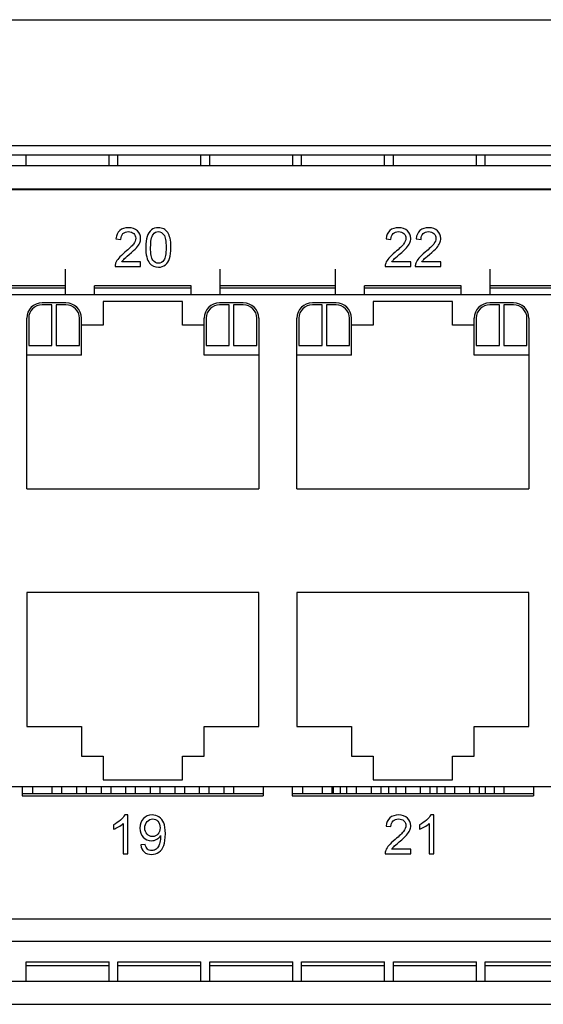
# Model space of a CAD drawing. Units: millimetres. Extents: x -502 to 721, y 106 to 1513.
# Drawn here: x 381 to 408, y 1246 to 1297 of the extents above; entities that cross this region are included whole.
import ezdxf

# ---------------------------------------------------------------- set-up
doc = ezdxf.new("R2010")
doc.units = ezdxf.units.MM

msp = doc.modelspace()

# ---------------------------------------------------------------- linework, layer by layer
at = {"color": 7, "linetype": 'Continuous'}
for p, q in [((220.751, 1296.6), (656.751, 1296.6)), ((220.751, 1290.1), (637.799, 1290.1)), ((613.951, 1289.6), (233.551, 1289.6)), ((236.551, 1289.06), (610.851, 1289.06)), ((621.276, 1287.81), (226.076, 1287.81)), ((236.051, 1287.86), (611.351, 1287.86)), ((383.586, 1282.37), (383.586, 1283.697)), ((391.586, 1282.37), (391.586, 1283.697)), ((397.556, 1282.37), (397.556, 1283.697)), ((405.556, 1282.37), (405.556, 1283.697)), ((383.586, 1282.84), (377.616, 1282.84)), ((377.616, 1282.74), (383.586, 1282.74)), ((385.086, 1282.37), (385.086, 1282.84)), ((390.086, 1282.84), (385.086, 1282.84)), ((385.086, 1282.74), (390.086, 1282.74)), ((390.086, 1282.37), (390.086, 1282.84)), ((397.556, 1282.84), (391.586, 1282.84)), ((391.586, 1282.74), (397.556, 1282.74)), ((399.056, 1282.37), (399.056, 1282.84)), ((404.056, 1282.84), (399.056, 1282.84)), ((399.056, 1282.74), (404.056, 1282.74)), ((404.056, 1282.37), (404.056, 1282.84)), ((411.526, 1282.84), (405.556, 1282.84)), ((405.556, 1282.74), (411.526, 1282.74)), ((480.041, 1282.37), (364.981, 1282.37)), ((383.611, 1281.965), (382.386, 1281.965)), ((382.886, 1281.865), (382.386, 1281.865)), ((382.886, 1279.765), (382.886, 1281.865)), ((383.111, 1281.865), (383.111, 1279.765)), ((383.611, 1281.865), (383.111, 1281.865)), ((385.536, 1282.025), (385.536, 1280.805)), ((389.636, 1282.025), (385.536, 1282.025)), ((389.636, 1280.805), (389.636, 1282.025)), ((392.786, 1281.965), (391.561, 1281.965)), ((392.061, 1281.865), (391.561, 1281.865)), ((392.061, 1279.765), (392.061, 1281.865)), ((392.286, 1281.865), (392.286, 1279.765)), ((392.786, 1281.865), (392.286, 1281.865)), ((397.581, 1281.965), (396.356, 1281.965)), ((396.856, 1281.865), (396.356, 1281.865)), ((396.856, 1279.765), (396.856, 1281.865)), ((397.081, 1281.865), (397.081, 1279.765)), ((397.581, 1281.865), (397.081, 1281.865)), ((399.506, 1282.025), (399.506, 1280.805)), ((403.606, 1282.025), (399.506, 1282.025)), ((403.606, 1280.805), (403.606, 1282.025)), ((406.756, 1281.965), (405.531, 1281.965)), ((406.031, 1281.865), (405.531, 1281.865)), ((406.031, 1279.765), (406.031, 1281.865)), ((406.256, 1281.865), (406.256, 1279.765)), ((406.756, 1281.865), (406.256, 1281.865)), ((381.586, 1272.345), (381.586, 1281.165)), ((381.686, 1281.165), (381.686, 1279.765)), ((384.311, 1279.765), (384.311, 1281.165)), ((384.411, 1279.265), (384.411, 1281.165)), ((390.761, 1279.265), (390.761, 1281.165)), ((390.861, 1281.165), (390.861, 1279.765)), ((393.486, 1279.765), (393.486, 1281.165)), ((393.586, 1281.165), (393.586, 1272.345)), ((395.556, 1272.345), (395.556, 1281.165)), ((395.656, 1281.165), (395.656, 1279.765)), ((398.281, 1279.765), (398.281, 1281.165)), ((398.381, 1279.265), (398.381, 1281.165)), ((404.731, 1279.265), (404.731, 1281.165)), ((404.831, 1281.165), (404.831, 1279.765)), ((407.456, 1279.765), (407.456, 1281.165)), ((407.556, 1281.165), (407.556, 1272.345)), ((385.536, 1280.805), (384.411, 1280.805)), ((390.761, 1280.805), (389.636, 1280.805)), ((399.506, 1280.805), (398.381, 1280.805)), ((404.731, 1280.805), (403.606, 1280.805)), ((381.686, 1279.765), (382.886, 1279.765)), ((383.111, 1279.765), (384.311, 1279.765)), ((390.861, 1279.765), (392.061, 1279.765)), ((392.286, 1279.765), (393.486, 1279.765)), ((395.656, 1279.765), (396.856, 1279.765)), ((397.081, 1279.765), (398.281, 1279.765)), ((404.831, 1279.765), (406.031, 1279.765)), ((406.256, 1279.765), (407.456, 1279.765)), ((384.411, 1279.265), (381.586, 1279.265)), ((393.586, 1279.265), (390.761, 1279.265)), ((398.381, 1279.265), (395.556, 1279.265)), ((407.556, 1279.265), (404.731, 1279.265)), ((381.586, 1272.345), (393.586, 1272.345)), ((395.556, 1272.345), (407.556, 1272.345)), ((381.586, 1266.985), (381.586, 1260.065)), ((393.586, 1266.985), (381.586, 1266.985)), ((393.586, 1260.065), (393.586, 1266.985)), ((395.556, 1266.985), (395.556, 1260.065)), ((407.556, 1266.985), (395.556, 1266.985)), ((407.556, 1260.065), (407.556, 1266.985)), ((381.586, 1260.065), (384.411, 1260.065)), ((384.411, 1260.065), (384.411, 1258.525)), ((390.761, 1258.525), (390.761, 1260.065)), ((390.761, 1260.065), (393.586, 1260.065)), ((395.556, 1260.065), (398.381, 1260.065)), ((398.381, 1260.065), (398.381, 1258.525)), ((404.731, 1258.525), (404.731, 1260.065)), ((404.731, 1260.065), (407.556, 1260.065)), ((384.411, 1258.525), (385.536, 1258.525)), ((385.536, 1258.525), (385.536, 1257.305)), ((389.636, 1257.305), (389.636, 1258.525)), ((389.636, 1258.525), (390.761, 1258.525)), ((398.381, 1258.525), (399.506, 1258.525)), ((399.506, 1258.525), (399.506, 1257.305)), ((403.606, 1257.305), (403.606, 1258.525)), ((403.606, 1258.525), (404.731, 1258.525)), ((385.536, 1257.305), (389.636, 1257.305)), ((399.506, 1257.305), (403.606, 1257.305)), ((364.981, 1256.96), (480.041, 1256.96)), ((381.351, 1256.96), (381.351, 1256.48)), ((381.881, 1256.96), (381.881, 1256.58)), ((382.891, 1256.96), (382.891, 1256.58)), ((383.391, 1256.96), (383.391, 1256.58)), ((384.161, 1256.96), (384.161, 1256.58)), ((384.661, 1256.96), (384.661, 1256.58)), ((385.431, 1256.96), (385.431, 1256.58)), ((385.931, 1256.96), (385.931, 1256.58)), ((386.701, 1256.96), (386.701, 1256.58)), ((387.201, 1256.96), (387.201, 1256.58)), ((387.971, 1256.96), (387.971, 1256.58)), ((388.471, 1256.96), (388.471, 1256.58)), ((389.241, 1256.96), (389.241, 1256.58)), ((389.741, 1256.96), (389.741, 1256.58)), ((390.511, 1256.96), (390.511, 1256.58)), ((391.011, 1256.96), (391.011, 1256.58)), ((391.781, 1256.96), (391.781, 1256.58)), ((392.281, 1256.96), (392.281, 1256.58)), ((393.821, 1256.96), (393.821, 1256.48)), ((395.321, 1256.96), (395.321, 1256.48)), ((395.851, 1256.96), (395.851, 1256.58)), ((396.861, 1256.96), (396.861, 1256.58)), ((397.361, 1256.96), (397.361, 1256.58)), ((397.451, 1256.58), (397.451, 1256.96)), ((397.801, 1256.96), (397.801, 1256.58)), ((398.131, 1256.96), (398.131, 1256.58)), ((398.631, 1256.96), (398.631, 1256.58)), ((399.401, 1256.96), (399.401, 1256.58)), ((399.901, 1256.96), (399.901, 1256.58)), ((400.301, 1256.96), (400.301, 1256.58)), ((400.671, 1256.96), (400.671, 1256.58)), ((401.171, 1256.96), (401.171, 1256.58)), ((401.941, 1256.96), (401.941, 1256.58)), ((402.441, 1256.96), (402.441, 1256.58)), ((402.801, 1256.96), (402.801, 1256.58)), ((403.211, 1256.96), (403.211, 1256.58)), ((403.711, 1256.96), (403.711, 1256.58)), ((404.481, 1256.96), (404.481, 1256.58)), ((404.981, 1256.96), (404.981, 1256.58)), ((405.301, 1256.96), (405.301, 1256.58)), ((405.751, 1256.96), (405.751, 1256.58)), ((406.251, 1256.96), (406.251, 1256.58)), ((407.791, 1256.96), (407.791, 1256.48)), ((393.821, 1256.58), (381.351, 1256.58)), ((381.351, 1256.48), (393.821, 1256.48)), ((407.791, 1256.58), (395.321, 1256.58)), ((395.321, 1256.48), (407.791, 1256.48)), ((522.501, 1250.11), (310.351, 1250.11)), ((310.351, 1248.96), (537.051, 1248.96)), ((310.351, 1246.9), (537.051, 1246.9)), ((236.051, 1245.7), (611.351, 1245.7))]:
    msp.add_line(p, q, dxfattribs=at)
at = {"linetype": 'Continuous'}
for p, q in [((381.551, 1289.06), (381.551, 1289.6)), ((385.841, 1289.06), (385.841, 1289.6)), ((386.301, 1289.06), (386.301, 1289.6)), ((390.591, 1289.06), (390.591, 1289.6)), ((391.051, 1289.06), (391.051, 1289.6)), ((395.341, 1289.06), (395.341, 1289.6)), ((395.801, 1289.06), (395.801, 1289.6)), ((400.091, 1289.06), (400.091, 1289.6)), ((400.551, 1289.06), (400.551, 1289.6)), ((404.841, 1289.06), (404.841, 1289.6)), ((405.301, 1289.06), (405.301, 1289.6)), ((381.551, 1246.9), (381.551, 1247.89)), ((381.551, 1247.89), (385.841, 1247.89)), ((381.551, 1247.709), (385.841, 1247.709)), ((385.841, 1246.9), (385.841, 1247.89)), ((386.301, 1246.9), (386.301, 1247.89)), ((386.301, 1247.89), (390.591, 1247.89)), ((386.301, 1247.709), (390.591, 1247.709)), ((390.591, 1246.9), (390.591, 1247.89)), ((391.051, 1246.9), (391.051, 1247.89)), ((391.051, 1247.89), (395.341, 1247.89)), ((391.051, 1247.709), (395.341, 1247.709)), ((395.341, 1246.9), (395.341, 1247.89)), ((395.801, 1246.9), (395.801, 1247.89)), ((395.801, 1247.89), (400.091, 1247.89)), ((395.801, 1247.709), (400.091, 1247.709)), ((400.091, 1246.9), (400.091, 1247.89)), ((400.551, 1246.9), (400.551, 1247.89)), ((400.551, 1247.89), (404.841, 1247.89)), ((400.551, 1247.709), (404.841, 1247.709)), ((404.841, 1246.9), (404.841, 1247.89)), ((405.301, 1246.9), (405.301, 1247.89)), ((405.301, 1247.89), (409.591, 1247.89)), ((405.301, 1247.709), (409.591, 1247.709))]:
    msp.add_line(p, q, dxfattribs=at)
at = {"color": 40, "linetype": 'Continuous'}
for p, q in [((386.202, 1285.27), (386.454, 1285.244)), ((400.172, 1285.27), (400.424, 1285.244)), ((401.726, 1285.27), (401.978, 1285.244)), ((386.155, 1283.84), (387.477, 1283.84)), ((387.477, 1284.076), (386.497, 1284.076)), ((387.477, 1283.84), (387.477, 1284.076)), ((400.125, 1283.84), (401.447, 1283.84)), ((401.447, 1284.076), (400.467, 1284.076)), ((401.447, 1283.84), (401.447, 1284.076)), ((401.679, 1283.84), (403.001, 1283.84)), ((403.001, 1284.076), (402.02, 1284.076)), ((403.001, 1283.84), (403.001, 1284.076)), ((386.812, 1255.488), (386.654, 1255.488)), ((386.812, 1253.48), (386.812, 1255.488)), ((402.636, 1255.488), (402.477, 1255.488)), ((402.636, 1253.48), (402.636, 1255.488)), ((386.075, 1254.986), (386.075, 1254.749)), ((386.566, 1255.045), (386.566, 1253.48)), ((400.172, 1254.91), (400.424, 1254.884)), ((401.899, 1254.986), (401.899, 1254.749)), ((402.39, 1255.045), (402.39, 1253.48)), ((387.714, 1253.964), (387.478, 1253.943)), ((401.447, 1253.716), (400.467, 1253.716)), ((401.447, 1253.48), (401.447, 1253.716)), ((386.566, 1253.48), (386.812, 1253.48)), ((400.125, 1253.48), (401.447, 1253.48)), ((402.39, 1253.48), (402.636, 1253.48))]:
    msp.add_line(p, q, dxfattribs=at)
at = {"color": 7, "linetype": 'Continuous'}
for centre, radius, start, end in [((382.386, 1281.165), 0.8, 90, 180), ((382.386, 1281.165), 0.7, 90, 180), ((383.611, 1281.165), 0.8, 0, 90), ((383.611, 1281.165), 0.7, 0, 90), ((391.561, 1281.165), 0.8, 90, 180), ((391.561, 1281.165), 0.7, 90, 180), ((392.786, 1281.165), 0.8, 0, 90), ((392.786, 1281.165), 0.7, 0, 90), ((396.356, 1281.165), 0.8, 90, 180), ((396.356, 1281.165), 0.7, 90, 180), ((397.581, 1281.165), 0.8, 0, 90), ((397.581, 1281.165), 0.7, 0, 90), ((405.531, 1281.165), 0.8, 90, 180), ((405.531, 1281.165), 0.7, 90, 180), ((406.756, 1281.165), 0.8, 0, 90), ((406.756, 1281.165), 0.7, 0, 90)]:
    msp.add_arc(centre, radius, start, end, dxfattribs=at)
at = {"color": 40, "linetype": 'Continuous'}
for points in [[(386.851, 1285.848, 187.05), (386.66, 1285.848, 187.05), (386.509, 1285.798, 187.05), (386.397, 1285.7, 187.05)], [(387.307, 1285.689, 187.05), (387.195, 1285.795, 187.05), (387.042, 1285.848, 187.05), (386.851, 1285.848, 187.05)], [(388.393, 1285.848, 187.05), (388.247, 1285.848, 187.05), (388.125, 1285.809, 187.05), (388.03, 1285.731, 187.05)], [(388.675, 1285.782, 187.05), (388.593, 1285.826, 187.05), (388.499, 1285.848, 187.05), (388.393, 1285.848, 187.05)], [(388.875, 1285.596, 187.05), (388.823, 1285.678, 187.05), (388.756, 1285.739, 187.05), (388.675, 1285.782, 187.05)], [(400.821, 1285.848, 187.05), (400.63, 1285.848, 187.05), (400.479, 1285.798, 187.05), (400.367, 1285.7, 187.05)], [(401.277, 1285.689, 187.05), (401.165, 1285.795, 187.05), (401.012, 1285.848, 187.05), (400.821, 1285.848, 187.05)], [(402.375, 1285.848, 187.05), (402.184, 1285.848, 187.05), (402.033, 1285.798, 187.05), (401.921, 1285.7, 187.05)], [(402.831, 1285.689, 187.05), (402.719, 1285.795, 187.05), (402.566, 1285.848, 187.05), (402.375, 1285.848, 187.05)], [(386.397, 1285.7, 187.05), (386.284, 1285.601, 187.05), (386.218, 1285.458, 187.05), (386.202, 1285.27, 187.05)], [(386.454, 1285.244, 187.05), (386.454, 1285.369, 187.05), (386.491, 1285.468, 187.05), (386.562, 1285.539, 187.05)], [(386.562, 1285.539, 187.05), (386.633, 1285.61, 187.05), (386.727, 1285.645, 187.05), (386.846, 1285.645, 187.05)], [(386.846, 1285.645, 187.05), (386.958, 1285.645, 187.05), (387.048, 1285.611, 187.05), (387.117, 1285.544, 187.05)], [(387.222, 1285.298, 187.05), (387.222, 1285.206, 187.05), (387.184, 1285.106, 187.05), (387.108, 1285.002, 187.05)], [(387.117, 1285.544, 187.05), (387.187, 1285.477, 187.05), (387.222, 1285.395, 187.05), (387.222, 1285.298, 187.05)], [(387.475, 1285.293, 187.05), (387.475, 1285.45, 187.05), (387.419, 1285.582, 187.05), (387.307, 1285.689, 187.05)], [(387.426, 1285.057, 187.05), (387.458, 1285.133, 187.05), (387.475, 1285.213, 187.05), (387.475, 1285.293, 187.05)], [(387.813, 1285.397, 187.05), (387.764, 1285.252, 187.05), (387.741, 1285.062, 187.05), (387.741, 1284.826, 187.05)], [(388.03, 1285.731, 187.05), (387.934, 1285.652, 187.05), (387.862, 1285.541, 187.05), (387.813, 1285.397, 187.05)], [(387.993, 1284.826, 187.05), (387.993, 1285.154, 187.05), (388.035, 1285.379, 187.05), (388.12, 1285.501, 187.05)], [(388.12, 1285.501, 187.05), (388.187, 1285.597, 187.05), (388.277, 1285.645, 187.05), (388.39, 1285.645, 187.05)], [(388.39, 1285.645, 187.05), (388.505, 1285.645, 187.05), (388.6, 1285.59, 187.05), (388.676, 1285.482, 187.05)], [(388.676, 1285.482, 187.05), (388.753, 1285.373, 187.05), (388.793, 1285.155, 187.05), (388.793, 1284.826, 187.05)], [(389, 1285.298, 187.05), (388.97, 1285.416, 187.05), (388.928, 1285.514, 187.05), (388.875, 1285.596, 187.05)], [(389.045, 1284.826, 187.05), (389.045, 1285.024, 187.05), (389.03, 1285.181, 187.05), (389, 1285.298, 187.05)], [(400.367, 1285.7, 187.05), (400.254, 1285.601, 187.05), (400.188, 1285.458, 187.05), (400.172, 1285.27, 187.05)], [(400.424, 1285.244, 187.05), (400.424, 1285.369, 187.05), (400.461, 1285.468, 187.05), (400.532, 1285.539, 187.05)], [(400.532, 1285.539, 187.05), (400.603, 1285.61, 187.05), (400.697, 1285.645, 187.05), (400.816, 1285.645, 187.05)], [(400.816, 1285.645, 187.05), (400.928, 1285.645, 187.05), (401.018, 1285.611, 187.05), (401.087, 1285.544, 187.05)], [(401.192, 1285.298, 187.05), (401.192, 1285.206, 187.05), (401.154, 1285.106, 187.05), (401.078, 1285.002, 187.05)], [(401.087, 1285.544, 187.05), (401.157, 1285.477, 187.05), (401.192, 1285.395, 187.05), (401.192, 1285.298, 187.05)], [(401.445, 1285.293, 187.05), (401.445, 1285.45, 187.05), (401.389, 1285.582, 187.05), (401.277, 1285.689, 187.05)], [(401.396, 1285.057, 187.05), (401.428, 1285.133, 187.05), (401.445, 1285.213, 187.05), (401.445, 1285.293, 187.05)], [(401.921, 1285.7, 187.05), (401.808, 1285.601, 187.05), (401.742, 1285.458, 187.05), (401.726, 1285.27, 187.05)], [(401.978, 1285.244, 187.05), (401.978, 1285.369, 187.05), (402.015, 1285.468, 187.05), (402.086, 1285.539, 187.05)], [(402.086, 1285.539, 187.05), (402.157, 1285.61, 187.05), (402.251, 1285.645, 187.05), (402.37, 1285.645, 187.05)], [(402.37, 1285.645, 187.05), (402.482, 1285.645, 187.05), (402.572, 1285.611, 187.05), (402.641, 1285.544, 187.05)], [(402.746, 1285.298, 187.05), (402.746, 1285.206, 187.05), (402.708, 1285.106, 187.05), (402.632, 1285.002, 187.05)], [(402.641, 1285.544, 187.05), (402.711, 1285.477, 187.05), (402.746, 1285.395, 187.05), (402.746, 1285.298, 187.05)], [(402.999, 1285.293, 187.05), (402.999, 1285.45, 187.05), (402.943, 1285.582, 187.05), (402.831, 1285.689, 187.05)], [(402.95, 1285.057, 187.05), (402.982, 1285.133, 187.05), (402.999, 1285.213, 187.05), (402.999, 1285.293, 187.05)], [(387.108, 1285.002, 187.05), (387.031, 1284.899, 187.05), (386.884, 1284.757, 187.05), (386.667, 1284.58, 187.05)], [(386.884, 1284.461, 187.05), (387.06, 1284.61, 187.05), (387.185, 1284.727, 187.05), (387.262, 1284.812, 187.05)], [(387.262, 1284.812, 187.05), (387.338, 1284.897, 187.05), (387.393, 1284.979, 187.05), (387.426, 1285.057, 187.05)], [(387.741, 1284.826, 187.05), (387.741, 1284.45, 187.05), (387.806, 1284.18, 187.05), (387.938, 1284.013, 187.05)], [(388.108, 1284.17, 187.05), (388.031, 1284.279, 187.05), (387.993, 1284.498, 187.05), (387.993, 1284.826, 187.05)], [(388.793, 1284.826, 187.05), (388.793, 1284.499, 187.05), (388.753, 1284.281, 187.05), (388.677, 1284.172, 187.05)], [(388.972, 1284.258, 187.05), (389.02, 1284.402, 187.05), (389.045, 1284.592, 187.05), (389.045, 1284.826, 187.05)], [(401.078, 1285.002, 187.05), (401.001, 1284.899, 187.05), (400.854, 1284.757, 187.05), (400.637, 1284.58, 187.05)], [(400.854, 1284.461, 187.05), (401.03, 1284.61, 187.05), (401.155, 1284.727, 187.05), (401.232, 1284.812, 187.05)], [(401.232, 1284.812, 187.05), (401.308, 1284.897, 187.05), (401.363, 1284.979, 187.05), (401.396, 1285.057, 187.05)], [(402.632, 1285.002, 187.05), (402.555, 1284.899, 187.05), (402.408, 1284.757, 187.05), (402.191, 1284.58, 187.05)], [(402.408, 1284.461, 187.05), (402.584, 1284.61, 187.05), (402.709, 1284.727, 187.05), (402.786, 1284.812, 187.05)], [(402.786, 1284.812, 187.05), (402.862, 1284.897, 187.05), (402.917, 1284.979, 187.05), (402.95, 1285.057, 187.05)], [(386.345, 1284.277, 187.05), (386.271, 1284.189, 187.05), (386.217, 1284.101, 187.05), (386.183, 1284.011, 187.05)], [(386.667, 1284.58, 187.05), (386.527, 1284.465, 187.05), (386.419, 1284.364, 187.05), (386.345, 1284.277, 187.05)], [(386.497, 1284.076, 187.05), (386.524, 1284.12, 187.05), (386.558, 1284.165, 187.05), (386.6, 1284.209, 187.05)], [(386.6, 1284.209, 187.05), (386.641, 1284.252, 187.05), (386.737, 1284.337, 187.05), (386.884, 1284.461, 187.05)], [(388.756, 1283.923, 187.05), (388.851, 1284.002, 187.05), (388.924, 1284.113, 187.05), (388.972, 1284.258, 187.05)], [(400.315, 1284.277, 187.05), (400.241, 1284.189, 187.05), (400.187, 1284.101, 187.05), (400.153, 1284.011, 187.05)], [(400.637, 1284.58, 187.05), (400.497, 1284.465, 187.05), (400.389, 1284.364, 187.05), (400.315, 1284.277, 187.05)], [(400.467, 1284.076, 187.05), (400.494, 1284.12, 187.05), (400.528, 1284.165, 187.05), (400.57, 1284.209, 187.05)], [(400.57, 1284.209, 187.05), (400.611, 1284.252, 187.05), (400.707, 1284.337, 187.05), (400.854, 1284.461, 187.05)], [(401.869, 1284.277, 187.05), (401.795, 1284.189, 187.05), (401.741, 1284.101, 187.05), (401.707, 1284.011, 187.05)], [(402.191, 1284.58, 187.05), (402.05, 1284.465, 187.05), (401.943, 1284.364, 187.05), (401.869, 1284.277, 187.05)], [(402.02, 1284.076, 187.05), (402.048, 1284.12, 187.05), (402.082, 1284.165, 187.05), (402.124, 1284.209, 187.05)], [(402.124, 1284.209, 187.05), (402.165, 1284.252, 187.05), (402.261, 1284.337, 187.05), (402.408, 1284.461, 187.05)], [(386.183, 1284.011, 187.05), (386.162, 1283.956, 187.05), (386.153, 1283.899, 187.05), (386.155, 1283.84, 187.05)], [(387.938, 1284.013, 187.05), (388.048, 1283.874, 187.05), (388.199, 1283.806, 187.05), (388.393, 1283.806, 187.05)], [(388.393, 1284.008, 187.05), (388.28, 1284.008, 187.05), (388.184, 1284.061, 187.05), (388.108, 1284.17, 187.05)], [(388.677, 1284.172, 187.05), (388.6, 1284.062, 187.05), (388.505, 1284.008, 187.05), (388.393, 1284.008, 187.05)], [(388.393, 1283.806, 187.05), (388.539, 1283.806, 187.05), (388.66, 1283.844, 187.05), (388.756, 1283.923, 187.05)], [(400.153, 1284.011, 187.05), (400.132, 1283.956, 187.05), (400.123, 1283.899, 187.05), (400.125, 1283.84, 187.05)], [(401.707, 1284.011, 187.05), (401.686, 1283.956, 187.05), (401.677, 1283.899, 187.05), (401.679, 1283.84, 187.05)], [(386.435, 1255.221, 187.05), (386.332, 1255.128, 187.05), (386.212, 1255.05, 187.05), (386.075, 1254.986, 187.05)], [(386.654, 1255.488, 187.05), (386.61, 1255.401, 187.05), (386.538, 1255.312, 187.05), (386.435, 1255.221, 187.05)], [(387.62, 1255.302, 187.05), (387.499, 1255.179, 187.05), (387.441, 1255.015, 187.05), (387.441, 1254.813, 187.05)], [(388.07, 1255.488, 187.05), (387.89, 1255.488, 187.05), (387.739, 1255.425, 187.05), (387.62, 1255.302, 187.05)], [(387.814, 1255.151, 187.05), (387.895, 1255.24, 187.05), (387.991, 1255.285, 187.05), (388.1, 1255.285, 187.05)], [(388.425, 1255.383, 187.05), (388.318, 1255.453, 187.05), (388.199, 1255.488, 187.05), (388.07, 1255.488, 187.05)], [(388.1, 1255.285, 187.05), (388.205, 1255.285, 187.05), (388.295, 1255.243, 187.05), (388.369, 1255.161, 187.05)], [(388.671, 1255.083, 187.05), (388.615, 1255.213, 187.05), (388.533, 1255.312, 187.05), (388.425, 1255.383, 187.05)], [(400.367, 1255.34, 187.05), (400.254, 1255.241, 187.05), (400.188, 1255.098, 187.05), (400.172, 1254.91, 187.05)], [(400.821, 1255.488, 187.05), (400.63, 1255.488, 187.05), (400.479, 1255.438, 187.05), (400.367, 1255.34, 187.05)], [(400.532, 1255.179, 187.05), (400.603, 1255.25, 187.05), (400.697, 1255.285, 187.05), (400.816, 1255.285, 187.05)], [(400.816, 1255.285, 187.05), (400.928, 1255.285, 187.05), (401.018, 1255.251, 187.05), (401.087, 1255.184, 187.05)], [(401.277, 1255.329, 187.05), (401.165, 1255.435, 187.05), (401.012, 1255.488, 187.05), (400.821, 1255.488, 187.05)], [(401.445, 1254.933, 187.05), (401.445, 1255.09, 187.05), (401.389, 1255.222, 187.05), (401.277, 1255.329, 187.05)], [(402.259, 1255.221, 187.05), (402.155, 1255.128, 187.05), (402.035, 1255.05, 187.05), (401.899, 1254.986, 187.05)], [(402.477, 1255.488, 187.05), (402.434, 1255.401, 187.05), (402.361, 1255.312, 187.05), (402.259, 1255.221, 187.05)], [(386.075, 1254.749, 187.05), (386.151, 1254.776, 187.05), (386.237, 1254.818, 187.05), (386.333, 1254.875, 187.05)], [(386.333, 1254.875, 187.05), (386.428, 1254.932, 187.05), (386.506, 1254.988, 187.05), (386.566, 1255.045, 187.05)], [(387.441, 1254.813, 187.05), (387.441, 1254.616, 187.05), (387.498, 1254.458, 187.05), (387.613, 1254.338, 187.05)], [(387.693, 1254.805, 187.05), (387.693, 1254.947, 187.05), (387.733, 1255.061, 187.05), (387.814, 1255.151, 187.05)], [(387.808, 1254.494, 187.05), (387.731, 1254.573, 187.05), (387.693, 1254.677, 187.05), (387.693, 1254.805, 187.05)], [(388.369, 1255.161, 187.05), (388.445, 1255.078, 187.05), (388.483, 1254.966, 187.05), (388.483, 1254.825, 187.05)], [(388.483, 1254.825, 187.05), (388.483, 1254.683, 187.05), (388.446, 1254.573, 187.05), (388.373, 1254.494, 187.05)], [(388.756, 1254.521, 187.05), (388.756, 1254.767, 187.05), (388.727, 1254.953, 187.05), (388.671, 1255.083, 187.05)], [(400.424, 1254.884, 187.05), (400.424, 1255.009, 187.05), (400.461, 1255.108, 187.05), (400.532, 1255.179, 187.05)], [(401.192, 1254.938, 187.05), (401.192, 1254.846, 187.05), (401.154, 1254.746, 187.05), (401.078, 1254.642, 187.05)], [(401.087, 1255.184, 187.05), (401.157, 1255.117, 187.05), (401.192, 1255.035, 187.05), (401.192, 1254.938, 187.05)], [(401.232, 1254.452, 187.05), (401.308, 1254.537, 187.05), (401.363, 1254.619, 187.05), (401.396, 1254.697, 187.05)], [(401.396, 1254.697, 187.05), (401.428, 1254.773, 187.05), (401.445, 1254.853, 187.05), (401.445, 1254.933, 187.05)], [(401.899, 1254.749, 187.05), (401.975, 1254.776, 187.05), (402.061, 1254.818, 187.05), (402.157, 1254.875, 187.05)], [(402.157, 1254.875, 187.05), (402.252, 1254.932, 187.05), (402.33, 1254.988, 187.05), (402.39, 1255.045, 187.05)], [(387.613, 1254.338, 187.05), (387.727, 1254.218, 187.05), (387.866, 1254.158, 187.05), (388.033, 1254.158, 187.05)], [(388.093, 1254.375, 187.05), (387.98, 1254.375, 187.05), (387.884, 1254.415, 187.05), (387.808, 1254.494, 187.05)], [(388.033, 1254.158, 187.05), (388.131, 1254.158, 187.05), (388.224, 1254.181, 187.05), (388.308, 1254.23, 187.05)], [(388.373, 1254.494, 187.05), (388.299, 1254.415, 187.05), (388.206, 1254.375, 187.05), (388.093, 1254.375, 187.05)], [(388.308, 1254.23, 187.05), (388.393, 1254.28, 187.05), (388.461, 1254.342, 187.05), (388.51, 1254.421, 187.05)], [(388.512, 1254.372, 187.05), (388.512, 1254.27, 187.05), (388.499, 1254.17, 187.05), (388.475, 1254.072, 187.05)], [(388.51, 1254.421, 187.05), (388.51, 1254.4, 187.05), (388.512, 1254.383, 187.05), (388.512, 1254.372, 187.05)], [(388.672, 1253.91, 187.05), (388.727, 1254.061, 187.05), (388.756, 1254.265, 187.05), (388.756, 1254.521, 187.05)], [(400.637, 1254.22, 187.05), (400.497, 1254.105, 187.05), (400.389, 1254.004, 187.05), (400.315, 1253.917, 187.05)], [(401.078, 1254.642, 187.05), (401.001, 1254.539, 187.05), (400.854, 1254.397, 187.05), (400.637, 1254.22, 187.05)], [(400.854, 1254.101, 187.05), (401.03, 1254.25, 187.05), (401.155, 1254.367, 187.05), (401.232, 1254.452, 187.05)], [(387.478, 1253.943, 187.05), (387.497, 1253.784, 187.05), (387.557, 1253.663, 187.05), (387.656, 1253.575, 187.05)], [(387.828, 1253.722, 187.05), (387.771, 1253.772, 187.05), (387.733, 1253.853, 187.05), (387.714, 1253.964, 187.05)], [(388.045, 1253.648, 187.05), (387.956, 1253.648, 187.05), (387.884, 1253.672, 187.05), (387.828, 1253.722, 187.05)], [(388.243, 1253.699, 187.05), (388.186, 1253.664, 187.05), (388.12, 1253.648, 187.05), (388.045, 1253.648, 187.05)], [(388.383, 1253.838, 187.05), (388.347, 1253.78, 187.05), (388.3, 1253.734, 187.05), (388.243, 1253.699, 187.05)], [(388.475, 1254.072, 187.05), (388.45, 1253.974, 187.05), (388.419, 1253.895, 187.05), (388.383, 1253.838, 187.05)], [(388.424, 1253.565, 187.05), (388.533, 1253.644, 187.05), (388.617, 1253.758, 187.05), (388.672, 1253.91, 187.05)], [(400.315, 1253.917, 187.05), (400.241, 1253.829, 187.05), (400.187, 1253.741, 187.05), (400.153, 1253.651, 187.05)], [(400.467, 1253.716, 187.05), (400.494, 1253.76, 187.05), (400.528, 1253.805, 187.05), (400.57, 1253.849, 187.05)], [(400.57, 1253.849, 187.05), (400.611, 1253.892, 187.05), (400.707, 1253.977, 187.05), (400.854, 1254.101, 187.05)], [(387.656, 1253.575, 187.05), (387.754, 1253.488, 187.05), (387.883, 1253.446, 187.05), (388.04, 1253.446, 187.05)], [(388.04, 1253.446, 187.05), (388.187, 1253.446, 187.05), (388.315, 1253.486, 187.05), (388.424, 1253.565, 187.05)], [(400.153, 1253.651, 187.05), (400.132, 1253.596, 187.05), (400.123, 1253.539, 187.05), (400.125, 1253.48, 187.05)]]:
    msp.add_open_spline(points, degree=3, dxfattribs=at)

doc.saveas('drawing.dxf')
